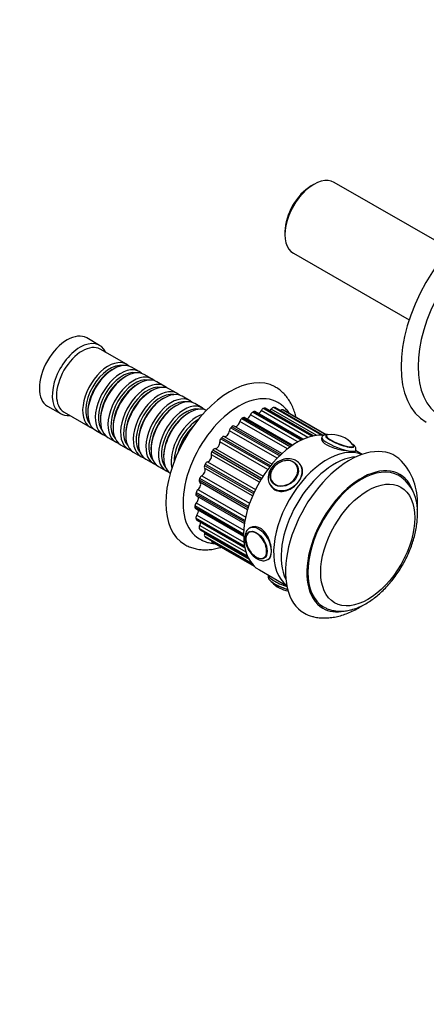
# Model space of a CAD drawing. Units: millimetres. Extents: x 0 to 1252, y 0 to 1130.
# Drawn here: x 866 to 1000, y 0 to 325 of the extents above; entities that cross this region are included whole.
import ezdxf
from ezdxf import colors
from ezdxf.entities.mleader import LeaderData, LeaderLine
from ezdxf.math import Vec2, Vec3

# ---------------------------------------------------------------- set-up
doc = ezdxf.new("R2010")
doc.units = ezdxf.units.MM
doc.layers.add('DV6_Défaut', color=7, linetype='Continuous')
doc.layers.add('Défaut', color=7, linetype='Continuous')

# ---------------------------------------------------------------- blocks, each defined once
blk = doc.blocks.new('_DOT')
at = {"color": 0}
blk.add_line((0, 0), (-1, 0), dxfattribs=at)
at = {"color": 0, "const_width": 0.333}
blk.add_lwpolyline([(-0.1665, 0, 1), (0.1665, 0, 1)], format="xyb", close=True, dxfattribs=at)
blk = doc.blocks.new('SE5')
at = {"layer": 'DV6_Défaut', "color": 7, "linetype": 'Continuous'}
for p, q in [((963.28, 270.67), (962.43, 270.18)), ((1008.24, 249.4), (970.03, 271.36)), ((953.77, 255.1), (953.77, 254.12)), ((956.58, 247.95), (994.79, 225.99)), ((892.53, 217.57), (888.28, 220.01)), ((901.37, 211.33), (892.74, 216.29)), ((897.07, 209.74), (896.58, 209.46)), ((905.55, 208.93), (903.07, 210.35)), ((901.25, 207.34), (900.76, 207.06)), ((905.43, 204.94), (904.93, 204.66)), ((909.73, 206.53), (907.25, 207.95)), ((913.9, 204.13), (911.43, 205.55)), ((909.6, 202.54), (909.11, 202.26)), ((918.08, 201.73), (915.6, 203.15)), ((913.78, 200.14), (913.29, 199.86)), ((922.26, 199.33), (919.78, 200.75)), ((926.43, 196.93), (923.96, 198.35)), ((875.32, 197.46), (879.57, 195.02)), ((880.78, 195.48), (889.42, 190.52)), ((888.62, 195.6), (888.62, 195.03)), ((917.96, 197.74), (917.46, 197.46)), ((922.13, 195.34), (921.64, 195.06)), ((943.11, 195.52), (959.2, 186.28)), ((959.55, 186.44), (943.46, 195.68)), ((959.79, 186.55), (943.88, 195.69)), ((961.37, 187.17), (945.93, 196.04)), ((946.69, 196.76), (962.71, 187.55)), ((963.04, 187.63), (947.03, 196.83)), ((963.19, 187.66), (947.31, 196.79)), ((964.28, 187.84), (949.25, 196.47)), ((950.05, 197.02), (965.89, 187.91)), ((966.17, 187.9), (950.36, 196.99)), ((966.24, 187.9), (950.5, 196.95)), ((953.03, 196.29), (967.35, 188.06)), ((967.39, 188.07), (953.29, 196.17)), ((967.39, 188.07), (953.31, 196.16)), ((892.79, 193.2), (892.79, 192.63)), ((954.6, 183.36), (938.85, 192.4)), ((939.46, 193.36), (955.58, 184.1)), ((955.93, 184.35), (939.81, 193.61)), ((956.26, 184.57), (940.38, 193.7)), ((958.05, 185.68), (942.41, 194.66)), ((891.11, 189.54), (893.59, 188.12)), ((896.97, 190.8), (896.97, 190.23)), ((951.21, 180.28), (935.41, 189.36)), ((935.89, 190.38), (952.03, 181.1)), ((952.37, 181.43), (936.23, 190.7)), ((952.78, 181.81), (936.94, 190.91)), ((895.29, 187.14), (897.77, 185.72)), ((901.15, 188.4), (901.15, 187.83)), ((905.32, 186), (905.32, 185.43)), ((948.07, 176.56), (932.23, 185.66)), ((932.57, 186.7), (948.72, 177.41)), ((949.03, 177.8), (932.88, 187.08)), ((933.67, 187.46), (949.5, 178.37)), ((965.93, 187.19), (965.82, 186.89)), ((899.47, 184.74), (901.95, 183.32)), ((903.64, 182.34), (906.12, 180.92)), ((909.5, 183.6), (909.5, 183.03)), ((929.64, 182.48), (945.79, 173.19)), ((946.06, 173.62), (929.9, 182.91)), ((930.7, 183.48), (946.54, 174.38)), ((976.46, 184.02), (976.51, 184.15)), ((977.03, 182.62), (977.12, 182.87)), ((979.26, 181.56), (977.1, 182.8)), ((907.82, 179.94), (910.3, 178.52)), ((913.68, 181.2), (913.68, 180.63)), ((928.19, 179.1), (944.03, 170)), ((945.3, 172.37), (929.46, 181.47)), ((912, 177.54), (914.48, 176.12)), ((943.05, 167.88), (927.21, 176.98)), ((927.22, 177.91), (943.38, 168.63)), ((943.59, 169.08), (927.43, 178.37)), ((957.72, 178.01), (957.66, 178.1)), ((959.13, 177.76), (958.78, 178.26)), ((925.43, 173.19), (941.58, 163.91)), ((941.72, 164.37), (925.58, 173.65)), ((941.39, 163.29), (925.59, 172.37)), ((926.26, 174.52), (942.08, 165.43)), ((949.49, 172.35), (949.56, 172.27)), ((925, 169.94), (940.78, 160.87)), ((948.96, 171.36), (949.32, 170.86)), ((924.34, 168.52), (940.47, 159.25)), ((940.55, 159.7), (924.41, 168.97)), ((924.53, 167.9), (940.4, 158.78)), ((940.11, 155.27), (924, 164.53)), ((924, 164.12), (940.1, 154.86)), ((924.21, 163.67), (940.11, 154.53)), ((924.46, 165.55), (940.16, 156.53)), ((940.41, 151.29), (924.35, 160.52)), ((924.42, 160.16), (940.47, 150.93)), ((924.61, 159.87), (940.52, 150.73)), ((924.66, 161.55), (940.22, 152.61)), ((941.4, 147.95), (925.45, 157.12)), ((925.59, 156.83), (941.53, 147.67)), ((925.6, 158.12), (940.88, 149.34)), ((925.74, 156.67), (941.58, 147.57)), ((942.36, 157.38), (942.05, 157.21)), ((927.23, 155.4), (941.88, 146.98)), ((942.88, 145.49), (927.25, 154.48)), ((927.45, 154.26), (943.02, 145.32)), ((927.52, 154.21), (943.04, 145.29)), ((941.99, 156.01), (941.98, 156)), ((929.64, 152.72), (943.6, 144.69)), ((944.32, 147.58), (944.7, 147.39)), ((946.98, 147.36), (946.99, 147.36)), ((948.06, 146.82), (948.77, 147.23)), ((945.3, 143.4), (954.35, 138.21)), ((948.33, 141.66), (948.31, 141.6)), ((950.24, 138.91), (950.35, 138.84))]:
    blk.add_line(p, q, dxfattribs=at)
for centre, radius, start, end in [((967.48, 187.53), 0.305, 113.5669, 149.8429), ((969.24, 179.11), 8.99, 38.9925, 98.8884), ((955.65, 176.23), 3.72, 31.7979, 61.382), ((977.32, 165.78), 20.22, 357.5796, 42.1611), ((983.79, 163.05), 13.79, 355.0772, 56.6512), ((956.19, 145.36), 8.99, 221.1308, 261.3774), ((960.83, 157.56), 21.46, 240.7536, 251.4035)]:
    blk.add_arc(centre, radius, start, end, dxfattribs=at)
for centre, major_axis, ratio, start_param, end_param in [((963.3, 259.65), (6.73, 11.7), 0.57735, 0, 3.141593), ((962.45, 260.14), (-6.13, -10.66), 0.57735, 3.926989, 5.496646), ((1020.36, 226.86), (-19.93, -34.68), 0.57735, 3.142199, 6.283185), ((1023.19, 225.23), (-17.94, -31.21), 0.57735, 3.142413, 6.279843), ((881.8, 208.73), (-6.48, -11.27), 0.57735, 3.141593, 6.283185), ((886.05, 206.29), (-6.48, -11.27), 0.57735, 2.746802, 6.283185), ((886.76, 205.89), (-5.98, -10.4), 0.57735, 3.141593, 6.283185), ((895.39, 200.92), (-5.98, -10.4), 0.57735, 2.999695, 6.283185), ((895.89, 200.64), (5.63, 9.8), 0.57735, 0.195034, 2.946558), ((897.09, 199.95), (5.98, 10.4), 0.57735, 0, 3.141593), ((896.6, 200.23), (5.63, 9.8), 0.57735, 0.785396, 2.356196), ((899.57, 198.52), (-5.98, -10.4), 0.57735, 2.999695, 6.283185), ((900.07, 198.24), (5.63, 9.8), 0.57735, 0.195034, 2.946558), ((901.27, 197.55), (5.98, 10.4), 0.57735, 0, 3.141593), ((935.6, 177.81), (-14.95, -26.01), 0.57735, 3.14607, 6.283), ((900.77, 197.83), (5.63, 9.8), 0.57735, 0.785396, 2.356196), ((903.75, 196.12), (-5.98, -10.4), 0.57735, 2.999695, 6.283185), ((904.24, 195.84), (5.63, 9.8), 0.57735, 0.195034, 2.946558), ((905.45, 195.15), (5.98, 10.4), 0.57735, 0, 3.141593), ((907.92, 193.72), (-5.98, -10.4), 0.57735, 2.999695, 6.283185), ((909.62, 192.75), (5.98, 10.4), 0.57735, 0, 3.141593), ((904.95, 195.43), (5.63, 9.8), 0.57735, 0.785396, 2.356196), ((908.42, 193.44), (5.63, 9.8), 0.57735, 0.195034, 2.946558), ((909.13, 193.03), (5.63, 9.8), 0.57735, 0.785396, 2.356196), ((912.1, 191.32), (-5.98, -10.4), 0.57735, 2.999695, 6.283185), ((912.6, 191.04), (5.63, 9.8), 0.57735, 0.195034, 2.946558), ((913.8, 190.35), (5.98, 10.4), 0.57735, 0, 3.141593), ((913.3, 190.63), (5.63, 9.8), 0.57735, 0.785396, 2.356196), ((916.28, 188.92), (-5.98, -10.4), 0.57735, 2.999695, 6.283185), ((916.77, 188.64), (5.63, 9.8), 0.57735, 0.195034, 2.946558), ((917.98, 187.94), (5.98, 10.4), 0.57735, 0, 3.141593), ((938.44, 176.19), (-12.96, -22.54), 0.57735, 3.138445, 6.283185), ((917.48, 188.23), (5.63, 9.8), 0.57735, 0.785396, 2.356196), ((920.45, 186.52), (-5.98, -10.4), 0.57735, 2.999695, 6.283185), ((920.95, 186.24), (5.63, 9.8), 0.57735, 0.195034, 2.946558), ((922.15, 185.54), (5.98, 10.4), 0.57735, 0.052596, 3.088997), ((921.66, 185.83), (5.63, 9.8), 0.57735, 0.785396, 2.356196), ((943.04, 194.67), (-0.498, -0.867), 0.57735, 3.831309, 5.038346), ((941.48, 174.44), (12.33, 21.46), 0.57735, 0.669359, 0.689716), ((943.38, 194.83), (-0.498, -0.867), 0.57735, 3.141593, 3.810952), ((945.09, 196.32), (0.75, 1.3), 0.57735, 3.841606, 4.828907), ((946.48, 195.86), (-0.498, -0.867), 0.57735, 3.621869, 4.828907), ((941.48, 174.44), (12.33, 21.46), 0.57735, 0.45992, 0.480276), ((946.81, 195.92), (-0.498, -0.867), 0.57735, 3.141593, 3.601512), ((948.57, 197.02), (0.75, 1.3), 0.57735, 4.122722, 4.619467), ((949.7, 196.11), (0.498, 0.867), 0.57735, 0.270837, 1.477875), ((941.48, 174.44), (12.33, 21.46), 0.57735, 0.25048, 0.270837), ((950, 196.08), (-0.498, -0.867), 0.57735, 3.141593, 3.392073), ((952.56, 195.41), (0.498, 0.867), 0.57735, 0.061397, 1.268435), ((941.48, 174.44), (12.33, 21.46), 0.57735, 0.041041, 0.061397), ((952.82, 195.29), (-0.498, -0.867), 0.57735, 3.141593, 3.182633), ((886.05, 206.29), (-6.48, -11.27), 0.57735, 0, 0.394791), ((924.63, 184.12), (-5.98, -10.4), 0.57735, 3.692532, 5.732246), ((925.13, 183.84), (5.63, 9.8), 0.57735, 0.784346, 2.357247), ((937.83, 192.11), (0.75, 1.3), 0.57735, 3.295022, 5.247786), ((939.54, 192.6), (-0.498, -0.867), 0.57735, 4.040748, 5.247786), ((941.48, 174.44), (12.33, 21.46), 0.57735, 0.878799, 0.899155), ((939.88, 192.84), (-0.498, -0.867), 0.57735, 3.141593, 4.020391), ((941.46, 194.66), (0.75, 1.3), 0.57735, 3.56664, 5.038346), ((1020.36, 226.86), (-19.93, -34.68), 0.57735, 0, 0.001183), ((895.39, 200.92), (-5.98, -10.4), 0.57735, 0, 0.141897), ((925.83, 183.43), (5.63, 9.8), 0.57735, 1.091305, 2.050288), ((926.33, 183.14), (5.98, 10.4), 0.57735, 1.189371, 1.952222), ((934.35, 188.79), (0.75, 1.3), 0.57735, 3.232233, 5.457225), ((936.12, 189.74), (-0.498, -0.867), 0.57735, 4.250188, 5.457225), ((941.48, 174.44), (12.33, 21.46), 0.57735, 1.088238, 1.108595), ((936.44, 190.05), (-0.498, -0.867), 0.57735, 3.141593, 4.229831), ((899.57, 198.52), (-5.98, -10.4), 0.57735, 0, 0.141897), ((903.75, 196.12), (-5.98, -10.4), 0.57735, 0, 0.141897), ((931.19, 184.85), (0.75, 1.3), 0.57735, 3.441672, 5.666665), ((932.93, 186.2), (-0.498, -0.867), 0.57735, 4.459627, 5.666665), ((941.48, 174.44), (12.33, 21.46), 0.57735, 1.297678, 1.318034), ((933.22, 186.57), (0.498, 0.867), 0.57735, 0.09064, 1.297678), ((957.76, 165.08), (12.46, 21.68), 0.57735, 0.26789, 3.141593), ((971.53, 185.03), (-5.6, 2.16), 0.210425, 0, 3.141453), ((971.53, 185.03), (-5.6, 2.16), 0.210425, 6.281172, 6.283185), ((971.88, 185.94), (-4.66, 1.8), 0.210425, 0, 3.54078), ((971.88, 185.94), (-4.66, 1.8), 0.210425, 5.883998, 6.283185), ((971.91, 186.03), (-4.52, 1.75), 0.210425, 0, 3.215517), ((971.91, 186.03), (-4.52, 1.75), 0.210425, 6.15352, 6.283185), ((971.91, 186.03), (-4.52, 1.75), 0.210425, -0.352843, -0.129666), ((907.92, 193.72), (-5.98, -10.4), 0.57735, 0, 0.141897), ((930.11, 182.16), (-0.498, -0.867), 0.57735, 4.669067, 5.876104), ((941.48, 174.44), (12.33, 21.46), 0.577349, 1.507117, 1.527474), ((930.37, 182.57), (0.498, 0.867), 0.57735, 0.30008, 1.507117), ((967.67, 159.38), (-12.46, -21.68), 0.57735, 3.215062, 6.209716), ((967.67, 159.38), (12.46, 21.68), 0.57735, 0.073469, 3.068123), ((975.11, 155.11), (-14.95, -26.01), 0.57735, 2.977435, 6.283185), ((971.91, 186.03), (-4.52, 1.75), 0.210425, 3.215517, 3.49446), ((912.1, 191.32), (-5.98, -10.4), 0.57735, 0, 0.141897), ((928, 178.21), (-0.498, -0.867), 0.57735, 3.651112, 4.858149), ((928.48, 180.45), (0.75, 1.3), 0.57735, 3.651112, 5.876104), ((953.48, 175.36), (-3.96, -2.79), 0.788434, 3.430081, 5.834341), ((953.48, 175.36), (-3.96, -2.79), 0.788434, 0, 3.430081), ((970.15, 157.96), (-12.46, -21.68), 0.57735, 3.507214, 5.917564), ((916.28, 188.92), (-5.98, -10.4), 0.57735, 0, 0.141897), ((920.45, 186.52), (-5.98, -10.4), 0.57735, 0, 0.141897), ((926.33, 175.79), (0.75, 1.3), 0.57735, 3.860551, 6.085544), ((927.8, 177.77), (-0.498, -0.867), 0.57735, 4.878506, 6.085544), ((941.48, 174.44), (-12.33, -21.46), 0.57735, -1.425036, -1.404679), ((953.87, 174.81), (-4.91, -3.45), 0.788434, 0, 3.12703), ((953.58, 175.23), (-4.08, -2.87), 0.788434, 3.101102, 3.141593), ((979, 152.87), (-12.71, -22.11), 0.57735, 2.688951, 6.283185), ((979, 152.87), (-12.46, -21.68), 0.57735, 3.146126, 6.283185), ((924.85, 171.07), (-0.75, -1.3), 0.57735, 0.928398, 3.153391), ((926.08, 173.24), (0.498, 0.867), 0.57735, 1.946353, 3.153391), ((941.48, 174.44), (-12.33, -21.46), 0.57735, -1.215596, -1.19524), ((926.22, 173.68), (-0.498, -0.867), 0.57735, 3.860551, 5.067589), ((953.48, 175.36), (-3.96, -2.79), 0.788434, 5.834341, 6.283185), ((953.58, 175.23), (-4.08, -2.87), 0.788434, 0, 0.040491), ((925.1, 169.19), (-0.498, -0.867), 0.57735, 4.069991, 5.277028), ((953.87, 174.81), (-4.91, -3.45), 0.788434, 6.250369, 6.283185), ((925.03, 168.76), (0.498, 0.867), 0.57735, 2.155793, 3.141593), ((941.48, 174.44), (-12.33, -21.46), 0.57735, -1.006157, -0.9858), ((924.09, 166.49), (-0.75, -1.3), 0.57735, 1.137838, 2.855585), ((924.71, 164.93), (-0.498, -0.867), 0.57735, 4.27943, 5.486468), ((941.48, 174.44), (-12.33, -21.46), 0.57735, -0.796717, -0.776361), ((924.71, 164.53), (0.498, 0.867), 0.57735, 2.365232, 3.141593), ((924.1, 162.26), (-0.75, -1.3), 0.57735, 1.347277, 2.58263), ((925.04, 161.08), (-0.498, -0.867), 0.57735, 4.48887, 5.695907), ((941.48, 174.44), (-12.33, -21.46), 0.57735, -0.587278, -0.566921), ((925.11, 160.74), (0.498, 0.867), 0.57735, 2.574672, 3.141593), ((926.09, 157.82), (-0.498, -0.867), 0.57735, 4.698309, 5.905347), ((941.48, 174.44), (-12.33, -21.46), 0.57735, -0.377838, -0.357482), ((926.23, 157.54), (0.498, 0.867), 0.57735, 2.784111, 3.141593), ((924.86, 158.57), (-0.75, -1.3), 0.57735, 1.556717, 2.305064), ((944.29, 151.57), (2.43, -4.19), 0.578009, 0, 3.452037), ((945.06, 152.01), (3.01, -5.19), 0.578009, 0.005692, 3.139272), ((938.44, 176.19), (-12.96, -22.54), 0.57735, 0, 0.000961), ((927.82, 155.28), (-0.498, -0.867), 0.57735, 4.907749, 6.114786), ((926.35, 155.57), (-0.75, -1.3), 0.57735, 1.766156, 2.01957), ((941.48, 174.44), (-12.33, -21.46), 0.57735, -0.168399, -0.148042), ((928.02, 155.08), (0.498, 0.867), 0.57735, 2.993551, 3.141593), ((930.14, 153.58), (0.498, 0.867), 0.57735, 2.434441, 3.141593), ((944.29, 151.57), (2.43, -4.19), 0.578009, 3.452037, 5.498357), ((944.48, 151.68), (2.5, -4.32), 0.578009, 3.141593, 3.577782), ((944.29, 151.57), (2.43, -4.19), 0.578009, 5.498357, 6.283185), ((944.48, 151.68), (2.5, -4.32), 0.578009, 5.604448, 6.283185), ((953.91, 139.44), (5.6, -2.16), 0.210425, 3.141593, 4.883272), ((953.52, 138.44), (4.52, -1.75), 0.210425, 3.982568, 5.041646), ((979, 152.87), (-12.71, -22.11), 0.57735, 0, 0.465321), ((979, 152.87), (-12.46, -21.68), 0.57735, 0, 0.007283), ((975.11, 155.11), (-14.95, -26.01), 0.57735, 0, 0.16495)]:
    blk.add_ellipse(centre, major_axis=major_axis, ratio=ratio, start_param=start_param, end_param=end_param, dxfattribs=at)
for centre, major_axis, ratio in [((953.52, 175.31), (-4.09, -2.88), 0.788434), ((981.12, 151.65), (-10.96, -19.07), 0.57735), ((981.12, 151.65), (-10.96, -19.07), 0.57735), ((944.35, 151.61), (2.5, -4.33), 0.578009)]:
    blk.add_ellipse(centre, major_axis=major_axis, ratio=ratio, dxfattribs=at)
for points, knots in [([(957.39, 193.83), (957.28, 194.35), (956.97, 195.5), (956.35, 197.18), (955.52, 198.84), (954.53, 200.33), (953.4, 201.65), (952.16, 202.77), (951.13, 203.52), (950.57, 203.8), (950.46, 203.86)], [0, 0, 0, 0, 0.119671, 0.268339, 0.414766, 0.558311, 0.698724, 0.836232, 0.97148, 1, 1, 1, 1]), ([(955.3, 195.05), (955.16, 195.26), (954.68, 195.93), (953.8, 196.93), (952.63, 197.96), (951.86, 198.43), (951.44, 198.69)], [0, 0, 0, 0, 0.146486, 0.451046, 0.748423, 1, 1, 1, 1]), ([(965.85, 186.96), (965.81, 186.87), (965.79, 186.77), (965.84, 186.09), (966.48, 185.34), (968.72, 184.05), (970.28, 183.54), (973.32, 182.87), (974.8, 182.67), (975.78, 182.59)], [0, 0, 0, 0, 0.061375, 0.061375, 0.37425, 0.37425, 0.687125, 0.687125, 1, 1, 1, 1]), ([(968.19, 188.05), (968.18, 188.05), (967.9, 188.08), (967.45, 188.1), (966.92, 188.03), (966.48, 187.85), (966.12, 187.57), (966.01, 187.33), (965.95, 187.2)], [0, 0, 0, 0, 0.011481, 0.302492, 0.544623, 0.712931, 0.873925, 1, 1, 1, 1]), ([(977.1, 182.87), (977.13, 182.94), (977.23, 183.12), (977.21, 183.52), (977.08, 183.93), (976.84, 184.3), (976.51, 184.64), (976.2, 184.89), (976.03, 185.02)], [0, 0, 0, 0, 0.061359, 0.221242, 0.374206, 0.546639, 0.772307, 1, 1, 1, 1]), ([(957.43, 179.49), (957.24, 179.59), (956.82, 179.81), (955.99, 180.06), (954.98, 180.16), (953.93, 180.08), (952.87, 179.82), (951.84, 179.38), (950.88, 178.78), (950.02, 178.04), (949.3, 177.18), (948.73, 176.24), (948.35, 175.24), (948.17, 174.21), (948.2, 173.21), (948.43, 172.27), (948.71, 171.78), (948.87, 171.51)], [0, 0, 0, 0, 0.03957, 0.106691, 0.17437, 0.242822, 0.311832, 0.38118, 0.450727, 0.520426, 0.59028, 0.660284, 0.730338, 0.80021, 0.86953, 0.937932, 1, 1, 1, 1]), ([(958.12, 172.37), (959.09, 173.58), (959.64, 174.94), (959.57, 176.8), (959.37, 177.41), (959, 177.94)], [0, 0, 0, 0, 0.6437884, 0.6437884, 1, 1, 1, 1]), ([(949.19, 171.04), (949.53, 170.56), (949.96, 170.16), (951.58, 169.22), (953.02, 169.18), (955.79, 170.15), (957.15, 171.16), (958.12, 172.37)], [0, 0, 0, 0, 0.182644, 0.182644, 0.591322, 0.591322, 1, 1, 1, 1]), ([(997.48, 163.37), (997.49, 163.46), (997.51, 163.97), (997.52, 164.46), (997.52, 164.92)], [0, 0, 0, 0, 0.185534, 1, 1, 1, 1]), ([(966.66, 131.15), (967.05, 130.94), (967.79, 130.55), (969.15, 130.11), (970.61, 129.83), (972.15, 129.75), (973.74, 129.85), (975.38, 130.16), (977.06, 130.66), (978.75, 131.35), (980.45, 132.24), (982.14, 133.3), (983.79, 134.52), (985.4, 135.9), (986.96, 137.42), (988.44, 139.07), (989.85, 140.82), (991.16, 142.68), (992.38, 144.61), (993.49, 146.61), (994.48, 148.66), (995.35, 150.75), (996.08, 152.86), (996.67, 154.97), (997.12, 157.07), (997.42, 159.13), (997.53, 160.77), (997.54, 161.61), (997.54, 161.87)], [0, 0, 0, 0, 0.030282, 0.066939, 0.103765, 0.141061, 0.179044, 0.217802, 0.257292, 0.297357, 0.337797, 0.378421, 0.419074, 0.459672, 0.500185, 0.540612, 0.580963, 0.621257, 0.661519, 0.701772, 0.742042, 0.782347, 0.822716, 0.863175, 0.903747, 0.944454, 0.985304, 1, 1, 1, 1]), ([(942.07, 157.2), (942.04, 157.19), (941.79, 157.08), (941.38, 156.69), (940.95, 156.08), (940.65, 155.33), (940.51, 154.47), (940.52, 153.51), (940.69, 152.49), (941.01, 151.45), (941.47, 150.43), (942.04, 149.47), (942.72, 148.58), (943.49, 147.81), (944.31, 147.18), (945.18, 146.72), (946.04, 146.47), (946.84, 146.43), (947.54, 146.55), (947.89, 146.75), (948.08, 146.85)], [0, 0, 0, 0, 0.00729, 0.062085, 0.116351, 0.172059, 0.230436, 0.291154, 0.352933, 0.41464, 0.476128, 0.537532, 0.599066, 0.660916, 0.723344, 0.786536, 0.850193, 0.905226, 0.958041, 1, 1, 1, 1]), ([(949.31, 149.57), (949.31, 150.87), (948.96, 152.48), (947.67, 155.33), (946.69, 156.57), (944.46, 157.85), (943.23, 157.89), (942.31, 157.36)], [0, 0, 0, 0, 0.333479, 0.333479, 0.666958, 0.666958, 1, 1, 1, 1]), ([(925.51, 153.66), (925.82, 153.48), (926.49, 153.09), (927.8, 152.6), (929.23, 152.26), (930.21, 152.14), (930.67, 152.12)], [0, 0, 0, 0, 0.179457, 0.46397, 0.748888, 1, 1, 1, 1]), ([(920.65, 151.81), (920.65, 151.81), (921.08, 151.52), (922.12, 151.06), (923.65, 150.52), (925.27, 150.18), (926.95, 150.04), (928.7, 150.08), (930.49, 150.33), (931.84, 150.65), (932.59, 150.88), (932.73, 150.92)], [0, 0, 0, 0, 0.000179, 0.135004, 0.269518, 0.404616, 0.541265, 0.680215, 0.821892, 0.966333, 1, 1, 1, 1]), ([(948.33, 141.59), (948.3, 141.53), (948.21, 141.34), (948.22, 140.94), (948.36, 140.54), (948.59, 140.17), (948.97, 139.77), (949.52, 139.34), (949.99, 139.06), (950.24, 138.91)], [0, 0, 0, 0, 0.046881, 0.167212, 0.282336, 0.412113, 0.581955, 0.815557, 1, 1, 1, 1]), ([(953.99, 137.23), (954.22, 137.15), (954.45, 137.07), (954.69, 136.99), (954.72, 136.98)], [0, 0, 0, 0, 0.84866, 1, 1, 1, 1]), ([(962.85, 128.05), (963, 128.01), (963.67, 127.81), (965.06, 127.62), (966.87, 127.52), (968.75, 127.63), (970.65, 127.92), (972.59, 128.42), (974.54, 129.11), (976.49, 130), (978.03, 130.86), (978.91, 131.41), (979.16, 131.57)], [0, 0, 0, 0, 0.026029, 0.133814, 0.242998, 0.35426, 0.468157, 0.585031, 0.704918, 0.827494, 0.952123, 1, 1, 1, 1])]:
    blk.add_open_spline(points, degree=3, knots=knots, dxfattribs=at)
for points in [[(975.78, 182.59), (976.56, 182.52), (976.99, 182.52), (977.03, 182.64)], [(948.32, 146.97), (948.97, 147.34), (949.31, 148.27), (949.31, 149.57)]]:
    blk.add_open_spline(points, degree=3, dxfattribs=at)

msp = doc.modelspace()

# ---------------------------------------------------------------- block references
at = {"layer": 'Défaut'}
msp.add_blockref('SE5', (0, 0), dxfattribs=at)

# ---------------------------------------------------------------- leaders
at = {"layer": 'Défaut', "color": 7, "linetype": 'Continuous'}
ml = msp.add_multileader_mtext('Standard', dxfattribs=at)
ml.set_content('{\\pxsm0.9;\\fSolid Edge ISO|b1||i0||c0|p34;\\W1.;02/05/2018\\P}', color=256)
ml.set_leader_properties()
ml.set_arrow_properties(name='DOT')
ml.build(insert=Vec2(0, 0))
ml.multileader.update_dxf_attribs({"leader_type": 0, "dogleg_length": 0, "arrow_head_size": 12})
ctx = ml.context
ctx.base_point, ctx.char_height, ctx.arrow_head_size, ctx.landing_gap_size = Vec3(1057.01, 1123.26), 12, 12, 4.2
notes = []
notes.append((ctx, [(0, (0, 0, 0), (0, 0), (1, 0), 1, [])]))
ctx.mtext.insert = Vec3(1059.01, 1129.38)
for ctx, leaders in notes:
    for number, flags, end, landing, length, lines in leaders:
        leader = LeaderData()
        leader.index, (leader.has_last_leader_line, leader.has_dogleg_vector, leader.attachment_direction) = number, flags
        leader.last_leader_point, leader.dogleg_vector, leader.dogleg_length = Vec3(end), Vec3(landing), length
        for number, points, colour, breaks in lines:
            line = LeaderLine()
            line.index, line.vertices, line.color, line.breaks = number, Vec3.list(points), colors.encode_raw_color(colour), breaks
            leader.lines.append(line)
        ctx.leaders.append(leader)

doc.saveas('drawing.dxf')
